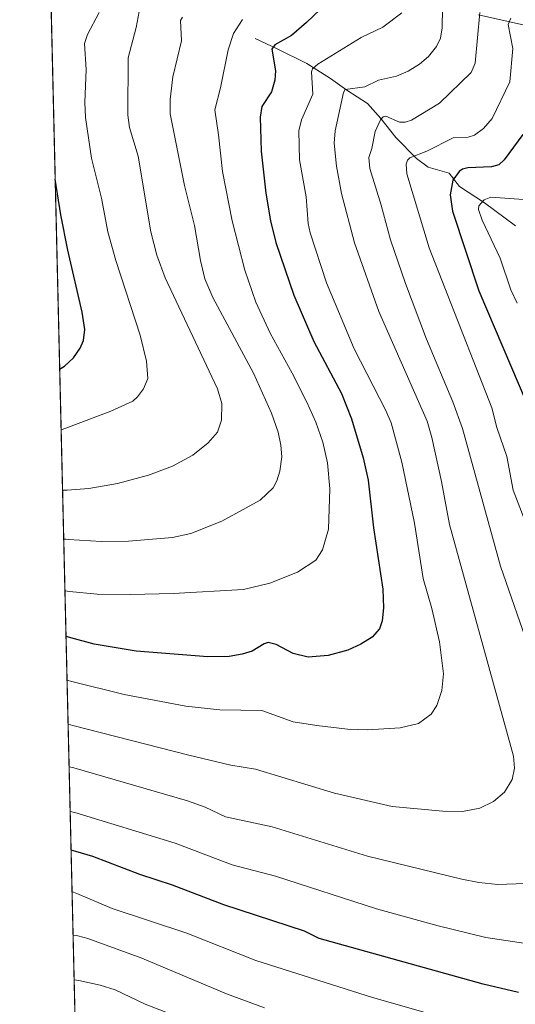
# Model space of a CAD drawing. Units: metres. Extents: x 661374 to 664827, y 4758078 to 4760462.
# Drawn here: x 661374 to 661505, y 4759789 to 4760050 of the extents above; entities that cross this region are included whole.
import ezdxf

# ---------------------------------------------------------------- set-up
doc = ezdxf.new("R2010")
doc.units = ezdxf.units.M
doc.header["$MEASUREMENT"] = 0
for name, color, linetype, lineweight in [('Comarca CxS', 21, 'Continuous', 0), ('Comunidad Autónoma CxS', 142, 'Continuous', 0), ('Corriente natural lineal', 142, 'Continuous', 13), ('Curva de nivel maestra', 30, 'Continuous', 30), ('Curva de nivel normal', 30, 'Continuous', 0), ('Espacio natural protegido CxS', 121, 'Continuous', 0), ('Municipio CxS', 4, 'Continuous', 0), ('Pastizal CxS', 92, 'Continuous', 0), ('Provincia CxS', 1, 'Continuous', 0)]:
    doc.layers.add(name, color=color, linetype=linetype, lineweight=lineweight)

msp = doc.modelspace()

# ---------------------------------------------------------------- linework, layer by layer
at = {"layer": 'Comarca CxS', "color": 21, "linetype": 'Continuous', "lineweight": 0, "flags": 128}
msp.add_lwpolyline([(664827.0800012583, 4758173.129982404), (661428.650001232, 4758092.199982403), (661374.0500012335, 4760405.54998238), (662931.5995437286, 4760442.65873487)], dxfattribs=at)
at = {"layer": 'Comunidad Autónoma CxS', "color": 142, "linetype": 'Continuous', "lineweight": 0, "flags": 128}
msp.add_lwpolyline([(664827.0800012583, 4758173.129982404), (661428.650001232, 4758092.199982403), (661374.0500012335, 4760405.54998238), (662931.5995437286, 4760442.65873487)], dxfattribs=at)
at = {"layer": 'Corriente natural lineal', "color": 142, "linetype": 'Continuous', "lineweight": 13}
for points in [[(661495.5701000001, 4760051.220100001, 1361.024399999995), (661512.8201000001, 4760047.300100001, 1352.381099999999), (661519.1001000004, 4760046.130100001, 1350.626799999998), (661523.0201000003, 4760043.770099999, 1348.926500000002), (661528.9001000002, 4760037.890100001, 1345.171100000007), (661534.0000999998, 4760032.0101, 1342.078999999998), (661539.8800999997, 4760026.520099999, 1337.965800000005), (661546.1601, 4760021.420100001, 1333.791700000002), (661552.4301000005, 4760017.110099999, 1329.834400000007), (661566.1501000002, 4760006.130100001, 1320.874599999996), (661574.3901000004, 4759997.9001, 1316.000199999995), (661579.4901000002, 4759991.2301, 1312.843500000003), (661593.2100999998, 4759974.370100001, 1302.046300000002), (661595.5601000005, 4759966.130100001, 1298.214099999997)], [(661436.3601000002, 4760044.950099999, 1378.527900000001), (661442.2401000002, 4760042.210100001, 1375.539799999999), (661450.0900999998, 4760038.280099999, 1372.126999999993), (661456.3601000002, 4760034.360099999, 1368.894199999995), (661460.6700999998, 4760031.2301, 1366.457699999999), (661466.1601, 4760027.700099999, 1363.767300000007), (661469.6901000004, 4760023.780099999, 1361.5677), (661473.6101000002, 4760018.6801, 1358.724900000001), (661479.1001000004, 4760013.190099999, 1355.6005), (661482.2401000002, 4760010.840100001, 1354.456600000005), (661487.7301000003, 4760009.270099999, 1351.851800000004), (661490.4700999996, 4760005.7401, 1349.907399999996), (661497.1401000004, 4760001.4301, 1346.202300000004), (661505.3701, 4759995.280099999, 1342.013399999996)]]:
    msp.add_polyline3d(points, dxfattribs=at)
at = {"layer": 'Curva de nivel maestra', "color": 30, "linetype": 'Continuous', "lineweight": 30, "flags": 128}
for points, elevation in [([(661455.4299999997, 4760054.4001), (661450, 4760049.1501), (661446.04, 4760045.7401), (661441.5800000001, 4760043.2601), (661440.8200000003, 4760042.100099999), (661441.75, 4760036.350099999), (661441.6399999997, 4760033.870100001), (661440.7000000002, 4760030.850099999), (661438.1200000001, 4760026.9001), (661437.6900000004, 4760024.0601), (661437.9900000002, 4760015.0801), (661439.1900000004, 4760003.9801), (661440.4400000004, 4759996.610099999), (661441.8399999999, 4759990.9301), (661446.6399999997, 4759976.9301), (661451.9299999997, 4759964.720100001), (661459.2300000006, 4759950.860099999), (661461.8799999999, 4759944.190099999), (661464.9699999997, 4759933.840100001), (661466.3300000001, 4759927.960100001), (661467.7100000001, 4759915.290100001), (661470.2300000006, 4759899.050100001), (661470.4000000004, 4759894.110099999), (661470.0499999998, 4759890.6501), (661469.3200000003, 4759888.530099999), (661467.3499999996, 4759886.3201), (661464.3600000005, 4759884.4801), (661460.9299999997, 4759882.960100001), (661455.7000000002, 4759881.4901), (661450.4299999997, 4759881.020099999), (661446.5, 4759882.040100001), (661441.9299999997, 4759884.390100001), (661439.8799999999, 4759884.960100001), (661438.7599999999, 4759884.600099999), (661435.5700000003, 4759882.6801), (661432.9800000006, 4759881.860099999), (661429.54, 4759881.210100001), (661423.8300000001, 4759881.170100001), (661404.9299999997, 4759882.6501), (661393.75, 4759884.5001), (661387.5700000003, 4759886.190099999), (661386.7000000002, 4759886.4301), (661386.3002000004, 4759886.520099999)], 1375), ([(661507.2999999998, 4760019.5001), (661502.2999999998, 4760012.770099999), (661500.9400000004, 4760011.470100001), (661498.9900000002, 4760010.9001), (661492.6699999999, 4760010.720100001), (661491.3300000001, 4760010.360099999), (661490.3799999999, 4760009.720100001), (661488.7699999996, 4760007.4001), (661488.0599999997, 4760003.530099999), (661488.6500000004, 4759999.1801), (661495.6399999997, 4759978.120100001), (661508.3200000003, 4759948.2401)], 1350), ([(661384.6279999996, 4759957.3695), (661384.6308000004, 4759957.3704), (661385.8700000001, 4759958.170100001), (661388.3300000001, 4759960.370100001), (661390.0800000001, 4759962.9001), (661390.9000000004, 4759964.920100001), (661391.2599999999, 4759967.8301), (661390.6299999999, 4759972.4101), (661386.79, 4759988.840100001), (661384.9299999997, 4759998.2601), (661383.4412000002, 4760007.652000001)], 1400), ([(661506.1200000001, 4759792.2401), (661496.7800000003, 4759794.420100001), (661453.3200000003, 4759806.520099999), (661449.4800000006, 4759808.530099999), (661428.0599999997, 4759815.4801), (661414.5, 4759820.6501), (661405.8399999999, 4759823.470100001), (661393.4000000004, 4759828.2301), (661388.9000000004, 4759829.5801), (661387.6363000004, 4759829.9111)], 1350)]:
    msp.add_lwpolyline(points, dxfattribs=dict(at, elevation=elevation))
at = {"layer": 'Curva de nivel normal', "color": 30, "linetype": 'Continuous', "lineweight": 0, "flags": 128}
for points, elevation in [([(661395.0599999997, 4760051.859999999), (661392.04, 4760046), (661391.2199999997, 4760043.619999999), (661391.6600000003, 4760036.720000001), (661391.3300000001, 4760027.949999999), (661391.4800000006, 4760023.980000001), (661393.04, 4760013.24), (661395.7000000002, 4760002.600000001), (661397.4299999997, 4759993.74), (661399.5199999996, 4759986.09), (661405.9400000004, 4759966.359999999), (661407.6100000005, 4759959.470000001), (661407.9699999997, 4759954.92), (661406.8499999996, 4759952.16), (661405.2400000002, 4759950), (661403.9699999997, 4759948.9), (661398.2100000001, 4759946.220000001), (661386.2599999999, 4759941.710000001), (661385.0113000004, 4759941.250399999), (661385.0085000005, 4759941.249500001)], 1395), ([(661405.9500000002, 4760053.460000001), (661404.9199999999, 4760047.890000001), (661402.7599999999, 4760039.82), (661402.6699999999, 4760024.630000001), (661403.1100000005, 4760021.34), (661405.3899999997, 4760013.77), (661408.7699999996, 4759993.689999999), (661410.3600000005, 4759987.51), (661412.5899999999, 4759981.57), (661426.4500000002, 4759952.15), (661427.5700000003, 4759948.24), (661427.5, 4759943.859999999), (661426.4400000004, 4759940.640000001), (661423.9900000002, 4759937.810000001), (661419.8600000005, 4759934.609999999), (661414.5300000003, 4759931.640000001), (661408.1100000005, 4759929.230000001), (661399.9600000001, 4759927.07), (661392.3200000003, 4759925.699999999), (661386.6500000004, 4759925.310000001), (661385.3899999997, 4759925.279999999), (661385.3854, 4759925.279800001)], 1390), ([(661475.2000000002, 4760051.74), (661470.1799999997, 4760047.939999999), (661464.5, 4760045.199999999), (661452.9600000001, 4760038.119999999), (661451.5800000001, 4760036.939999999), (661451.3399999999, 4760036.08), (661451.6900000004, 4760030.220000001), (661448.6500000004, 4760023.380000001), (661447.9600000001, 4760020.439999999), (661448.1299999999, 4760012.82), (661449.9100000003, 4760003.029999999), (661450.4500000002, 4759995.890000001), (661450.9800000006, 4759993.49), (661455.3099999997, 4759980.26), (661462.5800000001, 4759962.77), (661470.9900000002, 4759946.4), (661472.4100000003, 4759943.100000001), (661475.25, 4759932.74), (661478.5700000003, 4759916.539999999), (661480.9100000003, 4759901.890000001), (661483.1600000003, 4759893.960000001), (661485.1699999999, 4759885.140000001), (661486.2400000002, 4759876.66), (661485.8399999999, 4759872.210000001), (661484.54, 4759868.25), (661483.0199999996, 4759865.939999999), (661479.6600000003, 4759863.470000001), (661474.7800000003, 4759862.369999999), (661466.1200000001, 4759861.82), (661460.8700000001, 4759862.01), (661452.7400000002, 4759862.949999999), (661446.4400000004, 4759863.960000001), (661438.2000000002, 4759866.930000001), (661427.0800000001, 4759867.119999999), (661418.0499999998, 4759868.119999999), (661401.7199999997, 4759871.189999999), (661387.8399999999, 4759874.65), (661386.5721000005, 4759874.999399999)], 1370), ([(661486.0099999999, 4760052.930000001), (661485.9000000004, 4760047.76), (661485.4500000002, 4760045.01), (661484.4000000004, 4760042.800000001), (661482.29, 4760040.189999999), (661479.9199999999, 4760038.17), (661476.8899999997, 4760036.300000001), (661473.8099999997, 4760035), (661469.0300000003, 4760033.890000001), (661465.4000000004, 4760032.16), (661460.2199999997, 4760031.4), (661459.8200000003, 4760030.65), (661457.5800000001, 4760020.51), (661457.3300000001, 4760017.220000001), (661457.9600000001, 4760011.09), (661459.2199999997, 4760003.859999999), (661462.7000000002, 4759990.810000001), (661469.1200000001, 4759972.630000001), (661481.9100000003, 4759943.57), (661483.2100000001, 4759939.289999999), (661485.7199999997, 4759927.57), (661487.8899999997, 4759916.210000001), (661504.8200000003, 4759854.84), (661505.0599999997, 4759851.619999999), (661504.4100000003, 4759848.619999999), (661502.4000000004, 4759845.310000001), (661499.5099999999, 4759842.810000001), (661495.9100000003, 4759841.050000001), (661491.3300000001, 4759840.15), (661486.0800000001, 4759840.27), (661472.6900000004, 4759841.550000001), (661457.4100000003, 4759845.01), (661436.4600000001, 4759851.390000001), (661429.9600000001, 4759852.49), (661418.8300000001, 4759855.130000001), (661388.1100000005, 4759862.970000001), (661386.8468000004, 4759863.360900001)], 1365), ([(661495.8799999999, 4760051.800000001), (661494.6299999999, 4760038.4), (661493.5999999996, 4760035.9), (661485.1699999999, 4760027.850000001), (661477.8300000001, 4760023.32), (661476.1299999999, 4760022.76), (661474.5700000003, 4760022.779999999), (661471.0300000003, 4760024.4), (661470.29, 4760024.189999999), (661469.5599999997, 4760023.350000001), (661468.1900000004, 4760020.32), (661467.3300000001, 4760015.779999999), (661466.5199999996, 4760013.380000001), (661466.75, 4760010.470000001), (661469.7800000003, 4760000.83), (661472.2699999996, 4759991.58), (661476.2300000006, 4759980.01), (661481.7800000003, 4759965.279999999), (661488.7199999997, 4759948.720000001), (661491.2599999999, 4759941.600000001), (661501.3899999997, 4759905.189999999), (661509.3799999999, 4759882.029999999)], 1360), ([(661385.6914999997, 4759912.310000001), (661386.2599999999, 4759912.279999999), (661386.9500000002, 4759912.230000001), (661395.7000000002, 4759911.710000001), (661402.8300000001, 4759911.800000001), (661414.4699999997, 4759912.74), (661419.3399999999, 4759913.810000001), (661427.5300000003, 4759917.09), (661437.75, 4759922.630000001), (661441.1200000001, 4759925.939999999), (661442.1399999997, 4759927.77), (661442.9600000001, 4759930.350000001), (661443.4600000001, 4759934.17), (661443.2300000006, 4759937.230000001), (661442.4500000002, 4759940.680000001), (661440.7199999997, 4759945.730000001), (661435.9900000002, 4759956.289999999), (661425.1699999999, 4759976.350000001), (661423.0800000001, 4759981.24), (661421.8799999999, 4759986.16), (661420.3600000005, 4759995.430000001), (661417.6500000004, 4760006.029999999), (661413.8899999997, 4760024.99), (661413.8700000001, 4760028.76), (661414.5899999999, 4760034.800000001), (661416.8499999996, 4760044.350000001), (661416.6399999997, 4760049.730000001), (661417.1600000003, 4760050.560000001)], 1385), ([(661433.0499999998, 4760049.970000001), (661430.7000000002, 4760046.24), (661429.25, 4760041.970000001), (661427.2400000002, 4760031.880000001), (661425.6799999997, 4760026.02), (661426.7100000001, 4760019.460000001), (661427.7199999997, 4760009.730000001), (661430.3399999999, 4759996.609999999), (661433.6200000001, 4759983.560000001), (661436.5499999998, 4759975.119999999), (661440.3399999999, 4759966.9), (661446.2199999997, 4759956.32), (661450.0700000003, 4759948.640000001), (661452.4400000004, 4759943.300000001), (661454.3399999999, 4759938), (661455.5599999997, 4759932.539999999), (661456.1600000003, 4759925.67), (661455.8300000001, 4759915.01), (661454.2000000002, 4759909.470000001), (661452.4699999997, 4759906.77), (661447.5700000003, 4759903.59), (661440.29, 4759900.65), (661433.29, 4759899), (661414.6799999997, 4759897.9), (661403.4400000004, 4759897.640000001), (661394.5199999996, 4759897.789999999), (661387.2800000003, 4759898.49), (661386.0135000005, 4759898.669500001)], 1380), ([(661504.0599999997, 4760050.300000001), (661503.4000000004, 4760048.66), (661504.6200000001, 4760042.27), (661503.8700000001, 4760033.5), (661499.1399999997, 4760023.720000001), (661496.8499999996, 4760021.119999999), (661494.5, 4760019.310000001), (661492.8200000003, 4760018.82), (661488.7800000003, 4760018.619999999), (661481.8499999996, 4760015.050000001), (661477.3700000001, 4760013.310000001), (661476.7000000002, 4760012.67), (661476.3700000001, 4760011.680000001), (661476.5899999999, 4760009.109999999), (661482.4299999997, 4759989.449999999), (661499.04, 4759947.100000001), (661500.3600000005, 4759941.939999999), (661503.0199999996, 4759934.189999999), (661504.6799999997, 4759925.33), (661509.7999999998, 4759911.930000001)], 1355), ([(661507.4299999997, 4760002.27), (661498.8399999999, 4760002.880000001), (661497.0300000003, 4760002.230000001), (661495.6100000005, 4760000.57), (661495.5199999996, 4759999.640000001), (661496.4600000001, 4759996.84), (661501.2699999996, 4759986.730000001), (661504.0700000003, 4759978.4), (661505.7400000002, 4759974.82)], 1345), ([(661507.8499999996, 4759821.109999999), (661500.6900000004, 4759820.880000001), (661495.6200000001, 4759821.41), (661491.1600000003, 4759822.26), (661466.1100000005, 4759828.359999999), (661440.8700000001, 4759836.109999999), (661428.54, 4759838.77), (661423.1799999997, 4759841.300000001), (661418.5199999996, 4759843), (661388.3799999999, 4759851.75), (661387.1135999998, 4759852.0591)], 1360), ([(661509.8300000001, 4759804.949999999), (661497.4800000006, 4759806.77), (661484.8799999999, 4759809.859999999), (661468.4800000006, 4759814.4), (661441.79, 4759823.050000001), (661430.2999999998, 4759826.060000001), (661415.25, 4759831.810000001), (661388.6600000003, 4759839.880000001), (661387.3932999996, 4759840.209200001)], 1355), ([(661493.7800000003, 4759783.42), (661467.4400000004, 4759790.930000001), (661436.54, 4759800.699999999), (661418.29, 4759807.92), (661398.5, 4759814.460000001), (661389.1600000003, 4759818.430000001), (661388.3200000003, 4759818.789999999), (661387.9000000004, 4759818.930000001), (661387.8954999996, 4759818.931100001)], 1345), ([(661388.1664000005, 4759807.4509), (661389.0599999997, 4759807.32), (661389.4299999997, 4759807.25), (661392.0599999997, 4759806.550000001), (661406.3700000001, 4759801.32), (661428.8099999997, 4759791.930000001), (661438.9000000004, 4759788.16)], 1340), ([(661416.5899999999, 4759785.560000001), (661407.2800000003, 4759789.15), (661399.3200000003, 4759792.92), (661395.4000000004, 4759794.189999999), (661389.7100000001, 4759795.4), (661388.4500000002, 4759795.630000001), (661388.4453999996, 4759795.6315)], 1335)]:
    msp.add_lwpolyline(points, dxfattribs=dict(at, elevation=elevation))
at = {"layer": 'Espacio natural protegido CxS', "color": 121, "linetype": 'Continuous', "lineweight": 0, "flags": 128}
msp.add_lwpolyline([(664827.0800012583, 4758173.129982404), (661428.650001232, 4758092.199982403), (661374.0500012335, 4760405.54998238), (662931.5995437286, 4760442.65873487)], dxfattribs=at)
msp.add_lwpolyline([(664827.0800012583, 4758173.129982404), (661428.650001232, 4758092.199982403), (661374.0500012335, 4760405.54998238), (662931.5995437286, 4760442.65873487)], dxfattribs=at)
at = {"layer": 'Municipio CxS', "color": 4, "linetype": 'Continuous', "lineweight": 0, "flags": 128}
msp.add_lwpolyline([(664827.0800012583, 4758173.129982404), (661428.650001232, 4758092.199982403), (661374.0500012335, 4760405.54998238), (662931.5995437286, 4760442.65873487)], dxfattribs=at)
at = {"layer": 'Pastizal CxS', "color": 92, "linetype": 'Continuous', "lineweight": 0, "extrusion": (0.00977708328246735, -0.4142473982244068, 0.9101118072560083), "elevation": -1964051.032319554, "flags": 128}
msp.add_lwpolyline([(773513.9124529909, 4317078.823827188), (773513.9124529909, 4317760.878843022)], dxfattribs=at)
at = {"layer": 'Pastizal CxS', "color": 92, "linetype": 'Continuous', "lineweight": 0}
msp.add_polyline3d([(661388.6969, 4759784.976500001, 1330.669399999999), (661374.0499999998, 4760405.550000001, 1613.287599999996)], dxfattribs=at)
at = {"layer": 'Provincia CxS', "color": 1, "linetype": 'Continuous', "lineweight": 0, "flags": 128}
msp.add_lwpolyline([(664827.0800012583, 4758173.129982404), (661428.650001232, 4758092.199982403), (661374.0500012335, 4760405.54998238), (662931.5995437286, 4760442.65873487)], dxfattribs=at)

doc.saveas('drawing.dxf')
